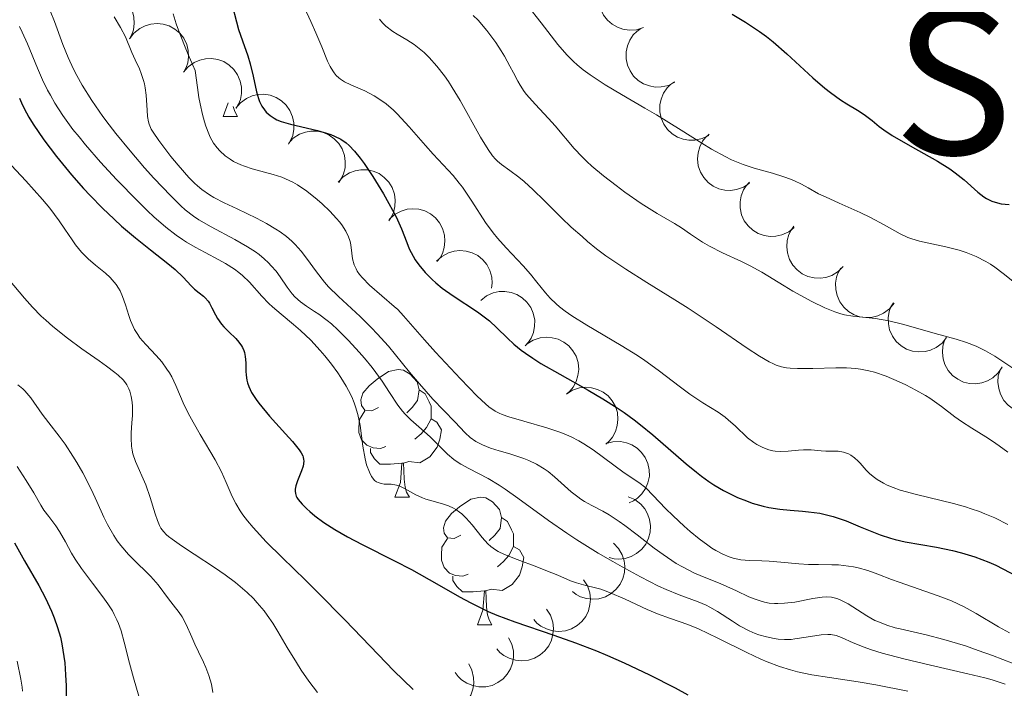
# Model space of a CAD drawing. Units: metres. Extents: x 653741 to 658262, y 4755208 to 4758279.
# Drawn here: x 655827 to 655904, y 4756208 to 4756260 of the extents above; entities that cross this region are included whole.
import ezdxf
from ezdxf.enums import TextEntityAlignment as Align

# ---------------------------------------------------------------- set-up
doc = ezdxf.new("R2010")
doc.units = ezdxf.units.M
doc.header["$MEASUREMENT"] = 0
for name, color, linetype, lineweight in [('Carátula', 7, 'Continuous', 0), ('Elementos auxiliares', 7, 'Continuous', 0), ('Entidades rústicas y varios', 7, 'Continuous', 0), ('Relieve y altimetría', 7, 'Continuous', 0), ('Textos de rotulación', 7, 'Continuous', 0)]:
    doc.layers.add(name, color=color, linetype=linetype, lineweight=lineweight)
doc.styles.add('Style-times', font='times.shx', dxfattribs={"bigfont": 'timesbig.shx'})

msp = doc.modelspace()

# ---------------------------------------------------------------- linework, layer by layer
at = {"layer": 'Carátula', "color": 7, "linetype": 'Continuous', "lineweight": 0}
msp.add_3dface([(653808.42, 4755208.17), (658262.26, 4755309.77), (658194.53, 4758279.01), (653740.68, 4758177.41)], dxfattribs=at)
at = {"layer": 'Elementos auxiliares', "color": 250, "linetype": 'Continuous', "lineweight": 0}
msp.add_3dface([(654684.11, 4755622.02), (658083.66, 4755699.57), (658030.25, 4758012.92), (654631.83, 4757935.37)], dxfattribs=at)
at = {"layer": 'Entidades rústicas y varios', "color": 92, "linetype": 'Continuous', "lineweight": 0, "flags": 128}
for points, elevation in [([(655875.727, 4756259.57), (655875.191, 4756259.401), (655874.606, 4756259.367), (655874.129, 4756259.437), (655873.71, 4756259.589), (655873.279, 4756259.828), (655872.906, 4756260.149), (655872.605, 4756260.536), (655872.388, 4756260.989), (655872.255, 4756261.479), (655872.227, 4756261.985), (655872.317, 4756262.53), (655872.493, 4756262.968), (655872.749, 4756263.392), (655873.074, 4756263.761), (655873.385, 4756263.982), (655873.733, 4756264.155)], 1131.978), ([(655831.108, 4756261.294), (655831.45, 4756261.74), (655831.909, 4756262.105), (655832.339, 4756262.322), (655832.769, 4756262.439), (655833.259, 4756262.491), (655833.749, 4756262.443), (655834.218, 4756262.299), (655834.657, 4756262.054), (655835.047, 4756261.729), (655835.361, 4756261.331), (655835.6, 4756260.834), (655835.709, 4756260.374), (655835.743, 4756259.88), (655835.689, 4756259.391), (655835.561, 4756259.031), (655835.376, 4756258.69)], 1094.664), ([(655835.376, 4756258.69), (655835.717, 4756259.137), (655836.176, 4756259.501), (655836.606, 4756259.718), (655837.036, 4756259.835), (655837.527, 4756259.887), (655838.016, 4756259.839), (655838.486, 4756259.696), (655838.924, 4756259.45), (655839.314, 4756259.126), (655839.628, 4756258.727), (655839.867, 4756258.23), (655839.976, 4756257.77), (655840.01, 4756257.276), (655839.956, 4756256.787), (655839.829, 4756256.428), (655839.644, 4756256.086)], 1094.767), ([(655878.202, 4756255.276), (655877.699, 4756255.026), (655877.126, 4756254.901), (655876.644, 4756254.897), (655876.207, 4756254.981), (655875.744, 4756255.151), (655875.326, 4756255.41), (655874.967, 4756255.746), (655874.683, 4756256.159), (655874.475, 4756256.622), (655874.37, 4756257.119), (655874.374, 4756257.67), (655874.479, 4756258.131), (655874.666, 4756258.589), (655874.93, 4756259.004), (655875.203, 4756259.271), (655875.52, 4756259.496)], 1131.42), ([(655839.608, 4756256.056), (655839.972, 4756256.484), (655840.449, 4756256.823), (655840.891, 4756257.017), (655841.326, 4756257.112), (655841.819, 4756257.138), (655842.305, 4756257.064), (655842.766, 4756256.896), (655843.191, 4756256.628), (655843.564, 4756256.284), (655843.856, 4756255.869), (655844.069, 4756255.36), (655844.153, 4756254.895), (655844.162, 4756254.4), (655844.082, 4756253.915), (655843.936, 4756253.563), (655843.733, 4756253.231)], 1095.101), ([(655880.859, 4756251.097), (655880.356, 4756250.847), (655879.783, 4756250.722), (655879.301, 4756250.717), (655878.863, 4756250.802), (655878.401, 4756250.971), (655877.982, 4756251.23), (655877.624, 4756251.566), (655877.339, 4756251.98), (655877.132, 4756252.443), (655877.026, 4756252.939), (655877.031, 4756253.491), (655877.136, 4756253.951), (655877.323, 4756254.41), (655877.587, 4756254.825), (655877.86, 4756255.091), (655878.177, 4756255.316)], 1130.731), ([(655843.717, 4756253.242), (655844.081, 4756253.67), (655844.559, 4756254.01), (655845, 4756254.204), (655845.436, 4756254.299), (655845.928, 4756254.325), (655846.414, 4756254.251), (655846.876, 4756254.083), (655847.3, 4756253.815), (655847.673, 4756253.47), (655847.965, 4756253.056), (655848.178, 4756252.547), (655848.263, 4756252.082), (655848.271, 4756251.587), (655848.191, 4756251.101), (655848.045, 4756250.749), (655847.843, 4756250.418)], 1095.547), ([(655847.843, 4756250.465), (655848.231, 4756250.871), (655848.727, 4756251.183), (655849.179, 4756251.352), (655849.619, 4756251.421), (655850.112, 4756251.419), (655850.593, 4756251.318), (655851.044, 4756251.124), (655851.453, 4756250.831), (655851.805, 4756250.466), (655852.073, 4756250.036), (655852.257, 4756249.516), (655852.315, 4756249.047), (655852.295, 4756248.552), (655852.187, 4756248.072), (655852.021, 4756247.728), (655851.8, 4756247.409)], 1096.066), ([(655884.076, 4756247.339), (655883.607, 4756247.029), (655883.054, 4756246.836), (655882.576, 4756246.772), (655882.132, 4756246.802), (655881.652, 4756246.913), (655881.205, 4756247.119), (655880.808, 4756247.409), (655880.475, 4756247.784), (655880.212, 4756248.218), (655880.046, 4756248.698), (655879.983, 4756249.246), (655880.031, 4756249.716), (655880.16, 4756250.194), (655880.372, 4756250.638), (655880.61, 4756250.936), (655880.896, 4756251.198)], 1129.96), ([(655851.767, 4756247.435), (655852.155, 4756247.841), (655852.651, 4756248.153), (655853.103, 4756248.321), (655853.543, 4756248.391), (655854.036, 4756248.389), (655854.518, 4756248.287), (655854.969, 4756248.093), (655855.377, 4756247.801), (655855.73, 4756247.436), (655855.998, 4756247.005), (655856.181, 4756246.485), (655856.239, 4756246.016), (655856.219, 4756245.522), (655856.112, 4756245.041), (655855.946, 4756244.698), (655855.724, 4756244.379)], 1096.71), ([(655887.582, 4756243.874), (655887.143, 4756243.522), (655886.61, 4756243.279), (655886.14, 4756243.172), (655885.695, 4756243.162), (655885.206, 4756243.23), (655884.743, 4756243.395), (655884.322, 4756243.647), (655883.956, 4756243.991), (655883.655, 4756244.399), (655883.446, 4756244.862), (655883.334, 4756245.402), (655883.339, 4756245.874), (655883.424, 4756246.362), (655883.595, 4756246.824), (655883.805, 4756247.142), (655884.067, 4756247.429)], 1129.111), ([(655855.772, 4756244.5), (655856.187, 4756244.88), (655856.703, 4756245.157), (655857.165, 4756245.295), (655857.609, 4756245.334), (655858.1, 4756245.299), (655858.574, 4756245.165), (655859.01, 4756244.941), (655859.398, 4756244.622), (655859.725, 4756244.234), (655859.964, 4756243.786), (655860.112, 4756243.255), (655860.138, 4756242.783), (655860.084, 4756242.291), (655859.945, 4756241.819), (655859.756, 4756241.488), (655859.514, 4756241.184)], 1097.351), ([(655891.43, 4756240.796), (655891.03, 4756240.4), (655890.525, 4756240.103), (655890.069, 4756239.947), (655889.627, 4756239.89), (655889.134, 4756239.906), (655888.656, 4756240.021), (655888.211, 4756240.228), (655887.811, 4756240.531), (655887.469, 4756240.906), (655887.213, 4756241.344), (655887.044, 4756241.869), (655886.999, 4756242.34), (655887.033, 4756242.833), (655887.154, 4756243.311), (655887.33, 4756243.649), (655887.56, 4756243.962)], 1128.241), ([(655859.485, 4756241.21), (655859.9, 4756241.589), (655860.416, 4756241.867), (655860.878, 4756242.004), (655861.322, 4756242.044), (655861.813, 4756242.008), (655862.287, 4756241.875), (655862.723, 4756241.651), (655863.111, 4756241.332), (655863.438, 4756240.944), (655863.677, 4756240.496), (655863.825, 4756239.965), (655863.851, 4756239.493), (655863.807, 4756239.085)], 1097.972), ([(655895.419, 4756237.92), (655895.064, 4756237.485), (655894.594, 4756237.135), (655894.157, 4756236.932), (655893.723, 4756236.828), (655893.232, 4756236.792), (655892.744, 4756236.855), (655892.279, 4756237.013), (655891.849, 4756237.273), (655891.469, 4756237.609), (655891.168, 4756238.017), (655890.944, 4756238.521), (655890.85, 4756238.985), (655890.831, 4756239.479), (655890.901, 4756239.966), (655891.039, 4756240.322), (655891.235, 4756240.657)], 1127.376), ([(655862.954, 4756238.136), (655863.395, 4756238.485), (655863.93, 4756238.724), (655864.401, 4756238.828), (655864.846, 4756238.835), (655865.334, 4756238.764), (655865.797, 4756238.597), (655866.216, 4756238.342), (655866.58, 4756237.996), (655866.878, 4756237.585), (655867.083, 4756237.121), (655867.193, 4756236.581), (655867.184, 4756236.108), (655867.096, 4756235.621), (655866.922, 4756235.16), (655866.71, 4756234.844), (655866.446, 4756234.558)], 1098.449), ([(655899.55, 4756235.219), (655899.194, 4756234.784), (655898.724, 4756234.434), (655898.287, 4756234.23), (655897.853, 4756234.127), (655897.362, 4756234.09), (655896.874, 4756234.154), (655896.409, 4756234.312), (655895.979, 4756234.571), (655895.599, 4756234.908), (655895.298, 4756235.316), (655895.075, 4756235.82), (655894.98, 4756236.283), (655894.961, 4756236.778), (655895.031, 4756237.265), (655895.169, 4756237.62), (655895.365, 4756237.956)], 1126.574), ([(655866.602, 4756234.716), (655867.078, 4756235.014), (655867.636, 4756235.195), (655868.115, 4756235.248), (655868.559, 4756235.207), (655869.036, 4756235.084), (655869.478, 4756234.867), (655869.867, 4756234.569), (655870.192, 4756234.185), (655870.444, 4756233.745), (655870.598, 4756233.261), (655870.648, 4756232.712), (655870.589, 4756232.243), (655870.449, 4756231.769), (655870.227, 4756231.33), (655869.982, 4756231.037), (655869.689, 4756230.782)], 1098.829), ([(655903.921, 4756232.901), (655903.605, 4756232.436), (655903.167, 4756232.046), (655902.75, 4756231.805), (655902.327, 4756231.664), (655901.841, 4756231.584), (655901.349, 4756231.605), (655900.872, 4756231.721), (655900.421, 4756231.942), (655900.013, 4756232.243), (655899.677, 4756232.624), (655899.41, 4756233.106), (655899.275, 4756233.559), (655899.213, 4756234.05), (655899.24, 4756234.542), (655899.346, 4756234.908), (655899.512, 4756235.259)], 1125.852), ([(655908.292, 4756230.562), (655907.976, 4756230.097), (655907.538, 4756229.707), (655907.121, 4756229.466), (655906.698, 4756229.325), (655906.212, 4756229.246), (655905.72, 4756229.266), (655905.243, 4756229.383), (655904.792, 4756229.603), (655904.384, 4756229.905), (655904.048, 4756230.285), (655903.781, 4756230.768), (655903.647, 4756231.221), (655903.584, 4756231.712), (655903.611, 4756232.203), (655903.718, 4756232.569), (655903.883, 4756232.921)], 1125.2), ([(655869.689, 4756230.782), (655870.165, 4756231.081), (655870.722, 4756231.262), (655871.202, 4756231.314), (655871.645, 4756231.273), (655872.123, 4756231.15), (655872.564, 4756230.934), (655872.954, 4756230.635), (655873.278, 4756230.252), (655873.531, 4756229.811), (655873.685, 4756229.328), (655873.735, 4756228.779), (655873.676, 4756228.31), (655873.535, 4756227.835), (655873.313, 4756227.396), (655873.068, 4756227.104), (655872.775, 4756226.849)], 1098.821), ([(655872.8, 4756226.889), (655873.343, 4756227.036), (655873.929, 4756227.046), (655874.402, 4756226.956), (655874.815, 4756226.788), (655875.236, 4756226.531), (655875.595, 4756226.195), (655875.881, 4756225.796), (655876.079, 4756225.334), (655876.192, 4756224.839), (655876.198, 4756224.332), (655876.086, 4756223.792), (655875.893, 4756223.361), (655875.62, 4756222.948), (655875.279, 4756222.593), (655874.96, 4756222.385), (655874.605, 4756222.226)], 1098.13), ([(655874.543, 4756222.711), (655875.059, 4756222.488), (655875.523, 4756222.131), (655875.838, 4756221.765), (655876.056, 4756221.376), (655876.224, 4756220.913), (655876.296, 4756220.426), (655876.27, 4756219.936), (655876.138, 4756219.452), (655875.917, 4756218.995), (655875.606, 4756218.594), (655875.182, 4756218.242), (655874.762, 4756218.025), (655874.291, 4756217.872), (655873.803, 4756217.807), (655873.424, 4756217.843), (655873.048, 4756217.94)], 1095.72), ([(655873.395, 4756219.066), (655873.782, 4756218.659), (655874.07, 4756218.149), (655874.217, 4756217.69), (655874.266, 4756217.247), (655874.24, 4756216.754), (655874.116, 4756216.278), (655873.901, 4756215.837), (655873.59, 4756215.443), (655873.208, 4756215.108), (655872.765, 4756214.861), (655872.237, 4756214.702), (655871.766, 4756214.667), (655871.273, 4756214.71), (655870.798, 4756214.84), (655870.463, 4756215.022), (655870.155, 4756215.259)], 1092.463), ([(655871.034, 4756216.188), (655871.336, 4756215.713), (655871.519, 4756215.157), (655871.574, 4756214.678), (655871.536, 4756214.234), (655871.415, 4756213.756), (655871.201, 4756213.313), (655870.904, 4756212.922), (655870.523, 4756212.595), (655870.084, 4756212.341), (655869.601, 4756212.184), (655869.052, 4756212.131), (655868.583, 4756212.188), (655868.108, 4756212.326), (655867.667, 4756212.545), (655867.374, 4756212.789), (655867.117, 4756213.081)], 1089.117), ([(655868.128, 4756213.882), (655868.429, 4756213.408), (655868.613, 4756212.851), (655868.668, 4756212.372), (655868.629, 4756211.928), (655868.509, 4756211.45), (655868.295, 4756211.007), (655867.998, 4756210.616), (655867.616, 4756210.29), (655867.177, 4756210.036), (655866.695, 4756209.879), (655866.146, 4756209.826), (655865.677, 4756209.882), (655865.201, 4756210.02), (655864.761, 4756210.24), (655864.468, 4756210.484), (655864.211, 4756210.775)], 1085.765), ([(655865.139, 4756211.641), (655865.395, 4756211.141), (655865.528, 4756210.57), (655865.539, 4756210.088), (655865.46, 4756209.649), (655865.297, 4756209.184), (655865.043, 4756208.763), (655864.712, 4756208.4), (655864.302, 4756208.11), (655863.842, 4756207.896), (655863.347, 4756207.784), (655862.795, 4756207.781), (655862.333, 4756207.88), (655861.873, 4756208.061), (655861.454, 4756208.32), (655861.184, 4756208.589), (655860.955, 4756208.903)], 1082.446), ([(655862.009, 4756209.593), (655862.265, 4756209.093), (655862.397, 4756208.522), (655862.409, 4756208.04), (655862.33, 4756207.601), (655862.166, 4756207.136), (655861.913, 4756206.714), (655861.582, 4756206.352), (655861.172, 4756206.062), (655860.711, 4756205.848), (655860.217, 4756205.736), (655859.665, 4756205.733), (655859.203, 4756205.832), (655858.742, 4756206.013), (655858.324, 4756206.272), (655858.054, 4756206.541), (655857.825, 4756206.855)], 1079.128)]:
    msp.add_lwpolyline(points, dxfattribs=dict(at, elevation=elevation))
for points in [[(655842.72, 4756252.58), (655843.12, 4756253.65)], [(655843.51, 4756253.38), (655843.51, 4756253.38), (655843.63, 4756252.98), (655843.84, 4756252.58)], [(655842.72, 4756252.58), (655843.84, 4756252.58)], [(655854.92, 4756229.73), (655854.39, 4756229.46), (655853.86, 4756229.52), (655853.6, 4756229.89), (655853.54, 4756230.32), (655853.7, 4756230.84), (655854.18, 4756231.43), (655854.82, 4756231.96), (655855.72, 4756232.54), (655856.46, 4756232.7), (655856.89, 4756232.65), (655857.42, 4756232.34), (655857.95, 4756231.75), (655858.11, 4756231.11), (655858, 4756230.26), (655857.57, 4756229.73), (655857.15, 4756229.3)], [(655858.11, 4756231.11), (655858.58, 4756230.8), (655858.9, 4756230.16), (655859.06, 4756229.84), (655859.06, 4756229.26), (655859.06, 4756228.83), (655858.69, 4756228.14), (655858.27, 4756227.66), (655857.79, 4756227.24)], [(655855.51, 4756226.65), (655855.08, 4756226.49), (655854.5, 4756226.55), (655854.02, 4756226.76), (655853.6, 4756227.18), (655853.38, 4756227.77), (655853.38, 4756228.19), (655853.44, 4756228.78), (655853.86, 4756229.46)], [(655859.06, 4756228.83), (655859.51, 4756228.58), (655859.86, 4756227.96), (655859.75, 4756227.24), (655859.54, 4756226.6), (655858.95, 4756225.86), (655858.16, 4756225.38), (655857.31, 4756225.48), (655856.88, 4756225.36)], [(655856.77, 4756225.36), (655855.88, 4756225.27), (655855.03, 4756225.27), (655854.61, 4756225.7), (655854.29, 4756226.18), (655854.29, 4756226.49)], [(655856.22, 4756222.67), (655856.66, 4756223.83), (655856.77, 4756225.36), (655856.88, 4756225.36), (655856.91, 4756224.77), (655856.95, 4756224.08), (655857.02, 4756223.47), (655857.13, 4756223.07), (655857.35, 4756222.67)], [(655856.22, 4756222.67), (655857.35, 4756222.67)], [(655861.4, 4756219.7), (655860.87, 4756219.43), (655860.34, 4756219.48), (655860.07, 4756219.86), (655860.02, 4756220.28), (655860.18, 4756220.8), (655860.66, 4756221.4), (655861.29, 4756221.92), (655862.19, 4756222.51), (655862.94, 4756222.67), (655863.36, 4756222.62), (655863.89, 4756222.3), (655864.42, 4756221.72), (655864.58, 4756221.08), (655864.47, 4756220.22), (655864.05, 4756219.7), (655863.63, 4756219.27)], [(655864.58, 4756221.08), (655865.06, 4756220.76), (655865.37, 4756220.12), (655865.53, 4756219.8), (655865.53, 4756219.22), (655865.53, 4756218.8), (655865.16, 4756218.1), (655864.74, 4756217.62), (655864.26, 4756217.2)], [(655861.98, 4756216.62), (655861.56, 4756216.46), (655860.97, 4756216.52), (655860.5, 4756216.72), (655860.07, 4756217.15), (655859.86, 4756217.74), (655859.86, 4756218.16), (655859.91, 4756218.74), (655860.34, 4756219.43)], [(655865.53, 4756218.8), (655865.99, 4756218.54), (655866.33, 4756217.93), (655866.22, 4756217.2), (655866.01, 4756216.56), (655865.43, 4756215.82), (655864.63, 4756215.34), (655863.78, 4756215.45), (655863.35, 4756215.32)], [(655863.24, 4756215.32), (655862.35, 4756215.24), (655861.51, 4756215.24), (655861.08, 4756215.66), (655860.76, 4756216.14), (655860.76, 4756216.46)], [(655862.7, 4756212.64), (655863.13, 4756213.8), (655863.24, 4756215.32), (655863.35, 4756215.32), (655863.39, 4756214.74), (655863.42, 4756214.05), (655863.49, 4756213.44), (655863.61, 4756213.04), (655863.82, 4756212.64)], [(655862.7, 4756212.64), (655863.82, 4756212.64)]]:
    msp.add_lwpolyline(points, dxfattribs=at)
at = {"layer": 'Relieve y altimetría', "color": 36, "linetype": 'Continuous', "lineweight": 0, "flags": 128}
for points, elevation in [([(655848.62, 4756262.22), (655849.61, 4756260.04), (655850.01, 4756259.15), (655850.47, 4756258.05), (655850.93, 4756256.94), (655851.13, 4756256.52), (655851.33, 4756256.16), (655851.43, 4756256.01), (655851.61, 4756255.8), (655851.8, 4756255.62), (655851.94, 4756255.51), (655852.25, 4756255.31), (655852.76, 4756255.06), (655853.49, 4756254.75), (655853.86, 4756254.59), (655854.59, 4756254.21), (655854.96, 4756253.98), (655855.52, 4756253.57), (655856.1, 4756253.07), (655856.4, 4756252.78), (655857.34, 4756251.78), (655858.62, 4756250.31), (655859.23, 4756249.63), (655860.79, 4756247.94), (655861.27, 4756247.35), (655861.51, 4756247.03), (655862.25, 4756245.92), (655863.32, 4756244.26), (655863.93, 4756243.44), (655864.26, 4756243.03), (655864.94, 4756242.27), (655866.28, 4756240.85), (655866.87, 4756240.19), (655867.37, 4756239.56), (655868.04, 4756238.73), (655868.42, 4756238.3), (655868.88, 4756237.87), (655869.14, 4756237.64), (655869.59, 4756237.3), (655870.1, 4756236.93), (655871.29, 4756236.18), (655873.98, 4756234.59), (655875.26, 4756233.8), (655875.85, 4756233.41), (655876.9, 4756232.66), (655878.64, 4756231.32), (655879.38, 4756230.76), (655880.39, 4756230.1), (655881.6, 4756229.36), (655882.15, 4756228.96), (655882.42, 4756228.74), (655882.93, 4756228.28), (655883.92, 4756227.35), (655884.4, 4756226.97), (655884.64, 4756226.81), (655885.11, 4756226.57)], 1105), ([(655865.55, 4756262.69), (655867.69, 4756259.95), (655869, 4756258.24), (655869.71, 4756257.43), (655870.24, 4756256.9), (655870.53, 4756256.63), (655871.01, 4756256.24), (655871.54, 4756255.85), (655872.72, 4756255.08), (655874.02, 4756254.3), (655875.84, 4756253.25), (655876.75, 4756252.72), (655878.71, 4756251.5), (655880.33, 4756250.48), (655881.09, 4756250.02), (655882.15, 4756249.43), (655882.65, 4756249.19), (655883.58, 4756248.81), (655884.42, 4756248.52), (655885.87, 4756248.12), (655886.76, 4756247.84), (655887.28, 4756247.65), (655887.59, 4756247.52), (655888.14, 4756247.26), (655888.67, 4756246.97), (655889.48, 4756246.52), (655890.03, 4756246.26), (655891.1, 4756245.78), (655892.76, 4756245.05), (655893.57, 4756244.65), (655894.64, 4756244.06), (655895.9, 4756243.36), (655896.5, 4756243.09), (655896.81, 4756242.98), (655897.43, 4756242.8), (655899.5, 4756242.35), (655900.54, 4756242.07), (655901.08, 4756241.89), (655901.87, 4756241.58), (655902.64, 4756241.2), (655903, 4756240.99), (655903.34, 4756240.76), (655904, 4756240.26), (655904.89, 4756239.53)], 1120), ([(655829.14, 4756260.88), (655829.48, 4756260.05), (655830.13, 4756258.23), (655830.54, 4756257.23), (655830.98, 4756256.29), (655831.23, 4756255.8), (655831.66, 4756255.04), (655832.4, 4756253.85), (655833.28, 4756252.58), (655833.77, 4756251.92), (655834.29, 4756251.25), (655835.41, 4756249.88), (655836.55, 4756248.56), (655837.29, 4756247.74), (655838.62, 4756246.34), (655839.41, 4756245.57), (655839.75, 4756245.26), (655840.39, 4756244.75), (655840.82, 4756244.47), (655841.78, 4756243.92), (655843.64, 4756242.92), (655844.63, 4756242.34), (655845.25, 4756241.94), (655845.54, 4756241.73), (655845.94, 4756241.41), (655846.29, 4756241.08), (655846.5, 4756240.86), (655846.88, 4756240.42), (655847.2, 4756239.98), (655847.75, 4756239.17), (655848.14, 4756238.65), (655848.35, 4756238.42), (655848.79, 4756238.02), (655849.26, 4756237.69), (655849.91, 4756237.27), (655850.24, 4756237.06), (655850.89, 4756236.57), (655851.22, 4756236.3), (655851.74, 4756235.83), (655852.58, 4756234.99), (655853.4, 4756234.08), (655853.82, 4756233.6), (655854.42, 4756232.86), (655855.21, 4756231.8), (655855.8, 4756230.91), (655856.44, 4756229.9), (655856.8, 4756229.44), (655857.01, 4756229.21), (655857.47, 4756228.76), (655858.5, 4756227.85), (655859, 4756227.39), (655860.34, 4756226.06), (655860.83, 4756225.65), (655861.1, 4756225.46), (655861.38, 4756225.28), (655862.02, 4756224.94), (655863.53, 4756224.15), (655864.4, 4756223.62), (655864.87, 4756223.31), (655865.88, 4756222.59), (655868.28, 4756220.84), (655869.72, 4756219.84), (655870.51, 4756219.33), (655872.18, 4756218.29), (655873.32, 4756217.62), (655874.07, 4756217.2), (655875.5, 4756216.41), (655876.92, 4756215.7), (655877.53, 4756215.42), (655878.54, 4756215), (655880.04, 4756214.46), (655880.65, 4756214.2), (655880.96, 4756214.05)], 1085), ([(655838.79, 4756260.64), (655839.04, 4756259.85), (655839.22, 4756259.36), (655839.68, 4756258.17), (655839.98, 4756257.45), (655840.53, 4756256.2), (655840.7, 4756254.86), (655840.82, 4756254.07), (655840.91, 4756253.59), (655841.1, 4756252.73), (655841.25, 4756252.17), (655841.36, 4756251.83), (655841.59, 4756251.23), (655841.71, 4756250.96), (655841.97, 4756250.5), (655842.25, 4756250.11), (655842.45, 4756249.88), (655842.88, 4756249.5), (655843.27, 4756249.22), (655843.54, 4756249.06), (655844.11, 4756248.79), (655844.4, 4756248.67), (655844.99, 4756248.47), (655846.64, 4756248.02), (655847.32, 4756247.81), (655847.62, 4756247.69), (655848.19, 4756247.43), (655848.55, 4756247.22), (655849.29, 4756246.72), (655850.1, 4756246.07), (655850.51, 4756245.71), (655851.1, 4756245.14), (655851.63, 4756244.58), (655851.86, 4756244.32), (655852.05, 4756244.06), (655852.36, 4756243.58), (655852.58, 4756243.13), (655852.67, 4756242.85), (655852.72, 4756242.66), (655852.79, 4756242.28), (655852.89, 4756241.41), (655853.01, 4756240.94), (655853.16, 4756240.61), (655853.25, 4756240.44), (655853.43, 4756240.18), (655853.66, 4756239.91), (655854.23, 4756239.34), (655856.16, 4756237.67), (655856.43, 4756237.42), (655856.9, 4756236.93), (655858.54, 4756235.03), (655859.4, 4756234.08), (655861.36, 4756231.97), (655862.68, 4756230.62), (655863.33, 4756230), (655863.6, 4756229.78), (655864.09, 4756229.44), (655864.41, 4756229.27), (655864.64, 4756229.17), (655865.17, 4756228.99), (655866.34, 4756228.65), (655868.15, 4756228.12), (655869, 4756227.84)], 1095), ([(655834.17, 4756260.4), (655834.67, 4756259.58), (655835.04, 4756258.85), (655835.56, 4756257.6), (655835.81, 4756257.04), (655836.14, 4756256.32), (655836.28, 4756255.97), (655836.47, 4756255.42), (655836.54, 4756255.14), (655836.6, 4756254.84), (655836.67, 4756254.25), (655836.75, 4756253.09), (655836.79, 4756252.59), (655836.86, 4756252.17), (655836.92, 4756251.98), (655837.08, 4756251.6), (655837.23, 4756251.34), (655837.66, 4756250.71), (655838.62, 4756249.45), (655839.19, 4756248.76), (655840.02, 4756247.8), (655840.48, 4756247.34), (655840.7, 4756247.13), (655841.05, 4756246.84), (655841.64, 4756246.43), (655841.99, 4756246.23), (655842.8, 4756245.8), (655843.81, 4756245.32), (655845.35, 4756244.59), (655846.12, 4756244.18), (655846.86, 4756243.74), (655847.21, 4756243.51), (655847.7, 4756243.16), (655848.13, 4756242.78), (655848.39, 4756242.53), (655848.86, 4756242), (655849.28, 4756241.46), (655850.05, 4756240.38), (655850.67, 4756239.58), (655851.01, 4756239.19), (655851.78, 4756238.43), (655853.49, 4756236.86), (655854.38, 4756235.99), (655854.83, 4756235.52), (655855.7, 4756234.53), (655857.36, 4756232.51), (655858.14, 4756231.58), (655859.2, 4756230.39), (655860.92, 4756228.6), (655861.73, 4756227.73), (655862.12, 4756227.37), (655862.57, 4756227.06), (655862.82, 4756226.92), (655863.1, 4756226.78), (655863.73, 4756226.54), (655864.39, 4756226.33), (655865.25, 4756226.08), (655865.64, 4756225.96), (655866.35, 4756225.72), (655866.72, 4756225.57), (655867.34, 4756225.26), (655867.93, 4756224.91), (655868.24, 4756224.7), (655868.76, 4756224.27), (655870.06, 4756223.1), (655870.57, 4756222.7), (655870.83, 4756222.52)], 1090), ([(655855, 4756260.22), (655855.25, 4756259.94), (655855.51, 4756259.68), (655856.04, 4756259.27), (655856.4, 4756259.04), (655857.15, 4756258.6), (655857.72, 4756258.23), (655858.24, 4756257.83), (655858.5, 4756257.6), (655858.9, 4756257.22), (655859.5, 4756256.55), (655860.11, 4756255.77), (655860.42, 4756255.32), (655860.72, 4756254.85), (655861.33, 4756253.85), (655862.93, 4756250.96), (655863.53, 4756249.98), (655863.88, 4756249.5), (655864.11, 4756249.24), (655864.27, 4756249.08), (655864.59, 4756248.8), (655865.23, 4756248.33), (655865.94, 4756247.81), (655866.36, 4756247.47), (655867.08, 4756246.82), (655867.94, 4756245.98), (655869.29, 4756244.63), (655870.07, 4756243.9), (655870.91, 4756243.15), (655871.35, 4756242.77), (655872.06, 4756242.2), (655872.79, 4756241.65), (655874.36, 4756240.58), (655876, 4756239.54), (655878.19, 4756238.18), (655879.25, 4756237.52), (655881.45, 4756236.06), (655883.89, 4756234.38), (655884.85, 4756233.76), (655885.62, 4756233.31), (655885.96, 4756233.15), (655886.17, 4756233.06), (655886.57, 4756232.93), (655886.97, 4756232.84), (655887.25, 4756232.81), (655887.84, 4756232.78), (655889.05, 4756232.79), (655890.84, 4756232.84), (655891.68, 4756232.84), (655892.43, 4756232.79), (655892.78, 4756232.74), (655893.45, 4756232.61), (655893.88, 4756232.5), (655894.8, 4756232.18), (655895.81, 4756231.75), (655896.34, 4756231.5), (655897.13, 4756231.09), (655897.88, 4756230.66), (655898.23, 4756230.45), (655899.15, 4756229.8), (655900.2, 4756228.99), (655900.71, 4756228.61), (655901.52, 4756228.09), (655902.62, 4756227.43), (655903.16, 4756227.08), (655903.68, 4756226.71), (655904.37, 4756226.22)], 1110), ([(655862.37, 4756260.52), (655862.74, 4756260.15), (655863.43, 4756259.34), (655864.13, 4756258.39), (655864.55, 4756257.75), (655864.81, 4756257.33), (655865.25, 4756256.54), (655865.53, 4756256.01), (655865.87, 4756255.35), (655866.05, 4756255.04), (655866.36, 4756254.56), (655866.55, 4756254.32), (655867.23, 4756253.54), (655868.28, 4756252.43), (655868.8, 4756251.86), (655870.29, 4756250.08)], 1115), ([(655826.72, 4756259.66), (655826.94, 4756259.22), (655827.36, 4756258.29), (655828.14, 4756256.39), (655828.54, 4756255.46), (655828.93, 4756254.65), (655829.15, 4756254.25), (655829.5, 4756253.63), (655830.13, 4756252.65), (655830.92, 4756251.57), (655831.4, 4756250.98), (655831.92, 4756250.35), (655833.09, 4756249), (655834.35, 4756247.63), (655836.01, 4756245.92), (655836.77, 4756245.18), (655837.29, 4756244.69), (655838.21, 4756243.89), (655839.02, 4756243.26), (655839.52, 4756242.91), (655839.85, 4756242.7), (655840.52, 4756242.31), (655841.31, 4756241.89), (655842.38, 4756241.32), (655842.9, 4756241.03), (655843.62, 4756240.58), (655843.95, 4756240.34), (655844.25, 4756240.09), (655844.78, 4756239.56), (655845.76, 4756238.46), (655846.3, 4756237.9), (655846.6, 4756237.62), (655847.27, 4756237.06), (655848.26, 4756236.24), (655848.79, 4756235.78), (655849.61, 4756235.01), (655850.35, 4756234.21), (655850.71, 4756233.79), (655851.24, 4756233.12), (655851.73, 4756232.44)], 1080), ([(655870.29, 4756250.08), (655870.92, 4756249.42), (655871.28, 4756249.06), (655871.69, 4756248.69), (655872.6, 4756247.92), (655873.59, 4756247.15), (655874.27, 4756246.65), (655875.56, 4756245.75), (655876.82, 4756244.96), (655878.17, 4756244.17), (655878.72, 4756243.84), (655879.43, 4756243.35), (655880.37, 4756242.71), (655880.93, 4756242.39), (655881.94, 4756241.88), (655883.43, 4756241.19), (655884.13, 4756240.85), (655885.04, 4756240.35), (655886.79, 4756239.27), (655887.48, 4756238.87), (655888.96, 4756238.06), (655889.98, 4756237.56), (655890.78, 4756237.23), (655891.24, 4756237.08), (655891.54, 4756237.01), (655892.17, 4756236.9), (655893.95, 4756236.71), (655895.02, 4756236.53), (655896.18, 4756236.25), (655898.65, 4756235.53), (655900.3, 4756235.08), (655901.1, 4756234.84), (655901.87, 4756234.54), (655902.24, 4756234.37), (655902.61, 4756234.18), (655903.33, 4756233.75), (655904.9, 4756232.72)], 1115), ([(655825.7, 4756249.14), (655827.23, 4756247.53), (655828.54, 4756246.06), (655829.1, 4756245.37), (655829.85, 4756244.38), (655830.29, 4756243.73), (655830.85, 4756242.89), (655831.13, 4756242.49), (655831.6, 4756241.92), (655831.85, 4756241.66), (655832.12, 4756241.4), (655832.7, 4756240.91), (655833.48, 4756240.27), (655833.84, 4756239.94), (655834.17, 4756239.58), (655834.31, 4756239.39), (655834.51, 4756239.09), (655834.62, 4756238.88), (655834.82, 4756238.45), (655835.06, 4756237.79), (655835.32, 4756236.95), (655835.44, 4756236.57), (655835.54, 4756236.31), (655835.76, 4756235.85), (655836.01, 4756235.45), (655836.19, 4756235.19), (655836.64, 4756234.68), (655837.46, 4756233.8)], 1070), ([(655825.85, 4756239.8), (655827.11, 4756238.32), (655827.76, 4756237.61), (655828.44, 4756236.91), (655828.79, 4756236.58), (655829.34, 4756236.09), (655830.49, 4756235.16), (655831.62, 4756234.33), (655832.99, 4756233.38), (655833.56, 4756232.98), (655834.22, 4756232.48), (655834.48, 4756232.27), (655834.87, 4756231.9), (655835.06, 4756231.66), (655835.16, 4756231.51), (655835.32, 4756231.2), (655835.39, 4756231.01), (655835.5, 4756230.6), (655835.57, 4756230.14), (655835.6, 4756229.81), (655835.6, 4756229.1), (655835.56, 4756228.53), (655835.5, 4756227.72), (655835.49, 4756227.31), (655835.52, 4756226.69), (655835.57, 4756226.38), (655835.64, 4756226.08), (655835.84, 4756225.48), (655836.64, 4756223.64), (655836.99, 4756222.64), (655837.37, 4756221.38), (655837.56, 4756220.84), (655837.73, 4756220.44), (655837.83, 4756220.25), (655838.03, 4756219.99), (655838.28, 4756219.73), (655838.43, 4756219.59), (655838.71, 4756219.37), (655839.44, 4756218.85), (655840.44, 4756218.2), (655842.03, 4756217.16), (655842.87, 4756216.58), (655843.68, 4756215.97), (655844.06, 4756215.66), (655844.61, 4756215.19), (655845.1, 4756214.71), (655845.4, 4756214.38), (655845.94, 4756213.74), (655846.18, 4756213.41), (655846.63, 4756212.77), (655847.03, 4756212.12), (655847.76, 4756210.88), (655848.48, 4756209.68), (655848.86, 4756209.1), (655849.46, 4756208.22), (655850.13, 4756207.33)], 1065), ([(655837.46, 4756233.8), (655837.9, 4756233.3), (655838.31, 4756232.74), (655838.5, 4756232.45), (655838.68, 4756232.13), (655839, 4756231.46), (655839.67, 4756229.91), (655840.1, 4756229.03), (655840.36, 4756228.56), (655840.92, 4756227.59), (655842.09, 4756225.61), (655842.59, 4756224.68), (655842.97, 4756223.83), (655843.44, 4756222.74), (655843.72, 4756222.19), (655844.07, 4756221.61), (655844.27, 4756221.3), (655844.64, 4756220.82), (655845.07, 4756220.3), (655846.11, 4756219.18), (655847.35, 4756217.94), (655849.19, 4756216.16), (655850.14, 4756215.22), (655852.27, 4756213.05), (655854.92, 4756210.28), (655856.1, 4756209.06), (655857.65, 4756207.56)], 1070), ([(655851.73, 4756232.44), (655851.96, 4756232.09), (655852.38, 4756231.41), (655852.57, 4756231.07), (655852.82, 4756230.57), (655853.02, 4756230.08), (655853.13, 4756229.77), (655853.3, 4756229.17), (655853.48, 4756228.3), (655853.69, 4756226.69), (655853.88, 4756225.69), (655853.99, 4756225.23), (655854.21, 4756224.63), (655854.37, 4756224.3), (655854.47, 4756224.17), (655854.61, 4756224), (655854.77, 4756223.88), (655854.89, 4756223.82), (655855.13, 4756223.74), (655855.38, 4756223.71), (655855.92, 4756223.69), (655856.34, 4756223.63), (655856.54, 4756223.56), (655856.96, 4756223.36), (655857.86, 4756222.85), (655858.37, 4756222.62), (655858.64, 4756222.52), (655859.22, 4756222.36), (655860.02, 4756222.14), (655860.42, 4756222), (655860.82, 4756221.81), (655861.01, 4756221.7), (655861.28, 4756221.5), (655861.46, 4756221.36), (655861.8, 4756221.03), (655862.28, 4756220.51), (655863.08, 4756219.5), (655863.52, 4756219), (655863.74, 4756218.8), (655864.11, 4756218.54), (655864.32, 4756218.41), (655864.82, 4756218.17), (655865.82, 4756217.77), (655867.35, 4756217.21), (655868.08, 4756216.93), (655869, 4756216.54), (655870.01, 4756216.11), (655870.48, 4756215.94), (655871.22, 4756215.74), (655871.96, 4756215.56), (655872.38, 4756215.44), (655873.08, 4756215.2), (655874.31, 4756214.67), (655876.04, 4756213.86), (655876.84, 4756213.51), (655877.87, 4756213.14), (655879.23, 4756212.67), (655880.05, 4756212.33), (655881.58, 4756211.61), (655883.86, 4756210.47), (655884.96, 4756209.96), (655885.46, 4756209.74), (655886.41, 4756209.38), (655887.28, 4756209.11), (655887.84, 4756208.96), (655888.97, 4756208.72), (655890.34, 4756208.51), (655892.59, 4756208.17), (655893.99, 4756207.93), (655896.49, 4756207.44)], 1080), ([(655826.59, 4756231.51), (655826.98, 4756231.19), (655827.15, 4756231.03), (655827.31, 4756230.86), (655827.61, 4756230.49), (655828.5, 4756229.21), (655829.03, 4756228.52), (655829.85, 4756227.46), (655830.3, 4756226.84), (655830.92, 4756225.91), (655831.23, 4756225.4), (655831.7, 4756224.58), (655832.37, 4756223.26), (655832.79, 4756222.35), (655833.35, 4756221.12), (655833.65, 4756220.52), (655834.13, 4756219.66), (655834.39, 4756219.26), (655834.68, 4756218.87), (655835.28, 4756218.17), (655835.91, 4756217.54), (655836.69, 4756216.8), (655837.02, 4756216.46), (655837.25, 4756216.22), (655837.62, 4756215.78), (655838.42, 4756214.68), (655838.79, 4756214.23), (655839.28, 4756213.63), (655839.5, 4756213.28), (655839.82, 4756212.67), (655840.25, 4756211.68), (655840.5, 4756211.13), (655840.78, 4756210.54), (655841.18, 4756209.72), (655841.37, 4756209.3), (655841.61, 4756208.66), (655841.71, 4756208.33), (655841.8, 4756208), (655841.92, 4756207.34)], 1060), ([(655869, 4756227.84), (655869.38, 4756227.7), (655870.07, 4756227.41), (655870.67, 4756227.1), (655871.05, 4756226.88), (655871.78, 4756226.4), (655874.21, 4756224.6), (655875.38, 4756223.83), (655875.91, 4756223.4), (655876.51, 4756222.8), (655877.48, 4756221.78), (655878.06, 4756221.2), (655878.94, 4756220.39), (655879.4, 4756219.98), (655880.11, 4756219.41), (655880.79, 4756218.9), (655881.11, 4756218.68), (655881.41, 4756218.5), (655881.97, 4756218.19), (655882.47, 4756217.98), (655882.78, 4756217.89), (655883.39, 4756217.76), (655884.06, 4756217.7), (655885.04, 4756217.67), (655885.6, 4756217.64), (655886.53, 4756217.56), (655887.94, 4756217.43), (655888.7, 4756217.39), (655889.48, 4756217.38), (655890.54, 4756217.37), (655891.06, 4756217.35), (655891.85, 4756217.27), (655892.23, 4756217.21), (655892.61, 4756217.13), (655893.37, 4756216.91), (655894.14, 4756216.64), (655895.23, 4756216.22), (655895.83, 4756216), (655898.88, 4756214.94), (655899.93, 4756214.53), (655900.43, 4756214.3), (655900.92, 4756214.07), (655901.86, 4756213.55), (655903.62, 4756212.5), (655904.48, 4756212.01)], 1095), ([(655885.11, 4756226.57), (655885.58, 4756226.4), (655885.89, 4756226.33), (655886.09, 4756226.3), (655886.48, 4756226.27), (655887.11, 4756226.3), (655887.92, 4756226.38), (655888.32, 4756226.41), (655888.92, 4756226.39), (655889.7, 4756226.32), (655890.07, 4756226.3), (655891.03, 4756226.28), (655891.46, 4756226.22), (655891.83, 4756226.09), (655892.02, 4756225.98), (655892.31, 4756225.78), (655892.61, 4756225.5), (655892.76, 4756225.34), (655893.23, 4756224.81), (655893.52, 4756224.52), (655893.88, 4756224.22), (655894.09, 4756224.07), (655894.58, 4756223.78), (655894.87, 4756223.63), (655895.35, 4756223.43), (655895.91, 4756223.24), (655897.19, 4756222.88), (655900.09, 4756222.17), (655901.04, 4756221.91), (655901.49, 4756221.77), (655902.14, 4756221.54), (655902.55, 4756221.38), (655903.33, 4756221.05), (655904.37, 4756220.54)], 1105), ([(655826.54, 4756225.1), (655827.25, 4756224), (655827.85, 4756223.02), (655828.41, 4756222.05), (655828.65, 4756221.67), (655829.03, 4756221.16), (655829.58, 4756220.43), (655829.87, 4756219.99), (655830.33, 4756219.16), (655830.82, 4756218.29), (655831.1, 4756217.82), (655831.59, 4756217.08), (655832.46, 4756215.93), (655833.28, 4756214.86), (655833.67, 4756214.31), (655834.02, 4756213.76), (655834.17, 4756213.47), (655834.38, 4756213.04), (655834.5, 4756212.75), (655834.71, 4756212.17), (655834.96, 4756211.3), (655835.37, 4756209.63), (655835.69, 4756208.48), (655836.1, 4756207.05)], 1055), ([(655870.83, 4756222.52), (655871.1, 4756222.35), (655871.68, 4756222.03), (655872.54, 4756221.57), (655873.03, 4756221.3), (655873.84, 4756220.78), (655874.28, 4756220.46), (655875.23, 4756219.73), (655876.59, 4756218.68), (655877.28, 4756218.17), (655878.3, 4756217.48), (655878.79, 4756217.2), (655879.74, 4756216.72), (655880.64, 4756216.33), (655881.76, 4756215.89), (655882.28, 4756215.67), (655883.04, 4756215.32), (655884.02, 4756214.86), (655884.5, 4756214.66), (655884.99, 4756214.5), (655885.24, 4756214.43), (655885.62, 4756214.36), (655886.02, 4756214.33), (655886.28, 4756214.32), (655886.82, 4756214.34), (655887.62, 4756214.44), (655889.04, 4756214.71), (655889.77, 4756214.82), (655890.08, 4756214.84), (655890.51, 4756214.82), (655890.92, 4756214.72), (655891.14, 4756214.64), (655891.35, 4756214.54), (655891.81, 4756214.29), (655893.27, 4756213.36), (655893.92, 4756213), (655894.27, 4756212.85), (655894.84, 4756212.63), (655895.52, 4756212.42), (655895.91, 4756212.33), (655897.93, 4756211.87), (655899.32, 4756211.51), (655901.04, 4756210.99), (655902.04, 4756210.64), (655903.15, 4756210.24), (655905.58, 4756209.3)], 1090), ([(655880.96, 4756214.05), (655881.56, 4756213.7), (655882.74, 4756212.93), (655883.29, 4756212.58), (655884.04, 4756212.18), (655884.5, 4756211.98), (655884.81, 4756211.87), (655885.4, 4756211.7), (655886, 4756211.58), (655886.32, 4756211.53), (655886.81, 4756211.5), (655887.34, 4756211.51), (655887.62, 4756211.54), (655888.51, 4756211.67), (655889.7, 4756211.87), (655890.22, 4756211.9), (655890.46, 4756211.89), (655890.88, 4756211.81), (655891.28, 4756211.66), (655892.21, 4756211.24), (655893.06, 4756210.9), (655893.58, 4756210.72), (655894.49, 4756210.43), (655896.19, 4756209.97), (655898.28, 4756209.48), (655901.22, 4756208.81), (655902.54, 4756208.48), (655903.12, 4756208.32), (655904.14, 4756207.99)], 1085), ([(655826.54, 4756209.8), (655826.84, 4756208.38), (655826.94, 4756207.76), (655826.97, 4756207.44)], 1045)]:
    msp.add_lwpolyline(points, dxfattribs=dict(at, elevation=elevation))
at = {"layer": 'Relieve y altimetría', "color": 36, "linetype": 'Continuous', "lineweight": 30, "flags": 128}
for points, elevation in [([(655843.43, 4756261.34), (655843.77, 4756260.03), (655843.94, 4756259.41), (655844.24, 4756258.52), (655844.65, 4756257.34), (655844.84, 4756256.73), (655845.07, 4756255.76), (655845.35, 4756254.52), (655845.5, 4756254), (655845.58, 4756253.77), (655845.76, 4756253.4), (655845.96, 4756253.1), (655846.11, 4756252.93), (655846.41, 4756252.66), (655846.73, 4756252.44), (655846.93, 4756252.33), (655847.28, 4756252.19), (655848, 4756251.98), (655850.13, 4756251.48), (655850.85, 4756251.28), (655851.17, 4756251.17), (655851.47, 4756251.05), (655851.97, 4756250.79), (655852.38, 4756250.51), (655852.61, 4756250.3), (655853.03, 4756249.86), (655853.48, 4756249.32), (655853.79, 4756248.9), (655854.48, 4756247.86), (655855.32, 4756246.5), (655855.74, 4756245.76), (655856.3, 4756244.7), (655856.72, 4756243.75), (655857.14, 4756242.68), (655857.34, 4756242.2), (655857.64, 4756241.61), (655857.81, 4756241.33), (655858.09, 4756240.92), (655858.59, 4756240.32), (655859.13, 4756239.78), (655859.43, 4756239.51), (655859.93, 4756239.1), (655860.78, 4756238.5), (655862.71, 4756237.25), (655863.34, 4756236.78), (655863.64, 4756236.53), (655864.22, 4756235.98), (655865.05, 4756235.16), (655865.55, 4756234.7), (655866.14, 4756234.23), (655866.47, 4756233.98), (655867.04, 4756233.59), (655867.68, 4756233.19), (655869.17, 4756232.33), (655871.4, 4756231.08), (655872.55, 4756230.41), (655873.67, 4756229.7), (655874.22, 4756229.33), (655875.01, 4756228.76), (655875.51, 4756228.37), (655876.48, 4756227.58), (655879.09, 4756225.31), (655879.9, 4756224.64), (655880.3, 4756224.34), (655880.88, 4756223.91), (655881.27, 4756223.66), (655882.02, 4756223.21), (655882.39, 4756223.01), (655883.12, 4756222.66), (655883.82, 4756222.38), (655884.27, 4756222.22), (655885.13, 4756221.98), (655885.59, 4756221.87), (655886.45, 4756221.73), (655887.26, 4756221.65), (655888.24, 4756221.57), (655888.7, 4756221.53), (655889.58, 4756221.41), (655890, 4756221.32), (655890.64, 4756221.15), (655891.66, 4756220.81), (655892.77, 4756220.36), (655894.34, 4756219.72), (655895.13, 4756219.46), (655895.52, 4756219.35), (655896.28, 4756219.18), (655898.75, 4756218.76), (655900.02, 4756218.48), (655900.71, 4756218.31), (655901.77, 4756217.98), (655902.86, 4756217.57), (655903.41, 4756217.33), (655903.96, 4756217.06), (655905.07, 4756216.47)], 1100), ([(655882.7, 4756260.61), (655883.75, 4756259.99), (655884.84, 4756259.27), (655885.39, 4756258.87), (655885.93, 4756258.44), (655887.01, 4756257.5)], 1125), ([(655887.01, 4756257.5), (655889.05, 4756255.62), (655889.98, 4756254.81), (655890.42, 4756254.46), (655891.22, 4756253.89), (655891.7, 4756253.57), (655892.55, 4756253.07), (655893.06, 4756252.74), (655893.69, 4756252.27), (655894.26, 4756251.8), (655894.61, 4756251.54), (655895.28, 4756251.09), (655896.68, 4756250.29), (655898.82, 4756249.07), (655899.8, 4756248.46), (655900.22, 4756248.16), (655900.94, 4756247.6), (655902.01, 4756246.64), (655902.46, 4756246.28), (655902.67, 4756246.14), (655903.1, 4756245.93), (655903.54, 4756245.79), (655903.83, 4756245.73), (655904.46, 4756245.66)], 1125), ([(655826.73, 4756254.03), (655826.97, 4756253.48), (655827.28, 4756252.87), (655827.47, 4756252.52), (655827.81, 4756251.97), (655828.65, 4756250.76)], 1075), ([(655828.65, 4756250.76), (655829.64, 4756249.45), (655830.34, 4756248.58), (655830.82, 4756248.01), (655831.76, 4756246.93), (655832.28, 4756246.37), (655833.25, 4756245.38), (655834.16, 4756244.51), (655834.74, 4756243.98), (655835.85, 4756243.05), (655837.02, 4756242.11), (655838.38, 4756241.04), (655838.94, 4756240.57), (655839.58, 4756239.95), (655840.2, 4756239.28), (655840.46, 4756239.02), (655840.84, 4756238.72), (655841.17, 4756238.48), (655841.32, 4756238.34), (655841.54, 4756238.08), (655841.64, 4756237.93), (655841.83, 4756237.56), (655842.12, 4756237.01), (655842.28, 4756236.71), (655842.59, 4756236.28), (655842.77, 4756236.07), (655843.17, 4756235.67), (655843.71, 4756235.14), (655843.95, 4756234.86), (655844.16, 4756234.58), (655844.24, 4756234.43), (655844.34, 4756234.21), (655844.39, 4756234.05), (655844.46, 4756233.73), (655844.5, 4756233.24), (655844.51, 4756232.59), (655844.53, 4756232.27), (655844.59, 4756231.87), (655844.63, 4756231.67), (655844.73, 4756231.37), (655844.96, 4756230.89), (655845.31, 4756230.35), (655845.53, 4756230.06), (655846.37, 4756229.04), (655847.63, 4756227.65), (655848.17, 4756227.04), (655848.68, 4756226.41), (655848.85, 4756226.15), (655848.97, 4756225.92), (655849.01, 4756225.81), (655849.04, 4756225.64), (655849.05, 4756225.53), (655849.04, 4756225.3), (655849, 4756225.12), (655848.88, 4756224.74), (655848.56, 4756223.95), (655848.43, 4756223.58), (655848.38, 4756223.3), (655848.37, 4756223.16), (655848.4, 4756222.96), (655848.46, 4756222.76), (655848.52, 4756222.65), (655848.62, 4756222.49), (655848.92, 4756222.13), (655849.29, 4756221.75), (655849.52, 4756221.54), (655849.92, 4756221.21), (655850.63, 4756220.69), (655851.49, 4756220.13), (655851.98, 4756219.84), (655852.5, 4756219.55), (655853.64, 4756218.96), (655856.19, 4756217.69), (655857.52, 4756216.99), (655859.51, 4756215.86), (655861.28, 4756214.85), (655862.18, 4756214.37), (655863.08, 4756213.92), (655863.54, 4756213.71), (655864.22, 4756213.41), (655865.63, 4756212.88), (655868.69, 4756211.84), (655870.4, 4756211.24), (655872.04, 4756210.6), (655872.9, 4756210.24), (655874.21, 4756209.67), (655876.22, 4756208.73), (655878.23, 4756207.7), (655879.21, 4756207.15)], 1075), ([(655826.32, 4756219.08), (655827.12, 4756217.69), (655828.24, 4756215.74), (655828.77, 4756214.74), (655829.24, 4756213.72), (655829.45, 4756213.21), (655829.72, 4756212.44), (655829.94, 4756211.67), (655830.05, 4756211.16), (655830.22, 4756210.16), (655830.28, 4756209.67), (655830.35, 4756208.73), (655830.38, 4756207.85), (655830.4, 4756206.35)], 1050)]:
    msp.add_lwpolyline(points, dxfattribs=dict(at, elevation=elevation))

# ---------------------------------------------------------------- texts
at = {"layer": 'Textos de rotulación', "color": 250, "linetype": 'Continuous', "lineweight": 0, "style": 'Style-times'}
msp.add_text('Saleras de Arrobegia', height=11.49996, dxfattribs=at).set_placement((655970.687, 4756255.36), align=Align.MIDDLE_CENTER)

doc.saveas('drawing.dxf')
